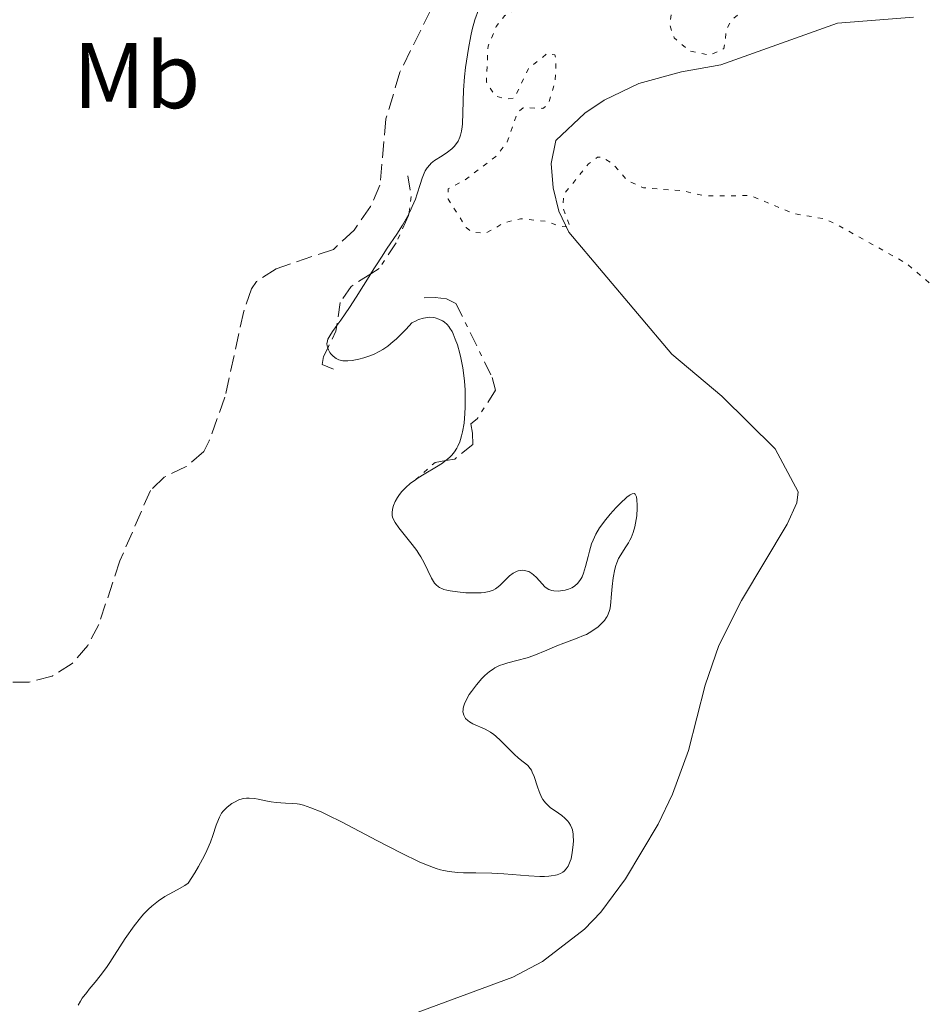
# Model space of a CAD drawing. Units: metres. Extents: x 625499 to 628979, y 4674035 to 4676410.
# Drawn here: x 627442 to 627539, y 4675449 to 4675555 of the extents above; entities that cross this region are included whole.
import ezdxf
from ezdxf.enums import TextEntityAlignment as Align

# ---------------------------------------------------------------- set-up
doc = ezdxf.new("R2010")
doc.units = ezdxf.units.M
doc.header["$MEASUREMENT"] = 0
for name, pattern in [('DGN Style 3', [2.435890702152634, 1.739921930109024, -0.6959687720436097]), ('DGN Style 5', [1.217945351076317, 0.5219765790327072, -0.6959687720436097]), ('DGN Style 7', [3.4798438602180486, 1.565929737098122, -0.6959687720436097, 0.5219765790327072, -0.6959687720436097])]:
    doc.linetypes.add(name, pattern=pattern)
for name, color, linetype, lineweight in [('Barranco lineal', 142, 'DGN Style 3', 13), ('Curva de nivel auxiliar', 30, 'DGN Style 5', 0), ('Curva de nivel intermedia', 30, 'Continuous', 0), ('Escarpado', 30, 'DGN Style 7', 0), ('Etiqueta de uso rústico', 92, 'Continuous', 0), ('Línea de cambio de uso (parcela vista)', 92, 'Continuous', 0)]:
    doc.layers.add(name, color=color, linetype=linetype, lineweight=lineweight)
doc.styles.add('Style-Arial', font='arial.ttf')

msp = doc.modelspace()

# ---------------------------------------------------------------- linework, layer by layer
at = {"layer": 'Barranco lineal', "color": 142, "linetype": 'DGN Style 3', "lineweight": 13}
msp.add_polyline3d([(627486.5099999999, 4675555.66, 311.9400000000023), (627483.1900000004, 4675548.960000001, 311.6999999999971), (627481.6900000004, 4675543.949999999, 311.6999999999971), (627481.0499999998, 4675536.84, 311.6399999999995), (627480.04, 4675534.57, 311.5099999999948), (627478.2800000003, 4675532.02, 311.4799999999959), (627476.0599999997, 4675529.949999999, 311.4900000000052), (627469.9100000003, 4675527.880000001, 311.2599999999948), (627467.8200000003, 4675526.51, 311.1999999999971), (627467.2800000003, 4675525.710000001, 311.179999999993), (627466.4299999997, 4675523.32, 311.1600000000035), (627464.4199999999, 4675514.09, 311.4900000000052), (627462.7199999997, 4675509.4, 311.1000000000058), (627462.1399999997, 4675508.26, 311.0299999999988), (627460.2599999999, 4675506.630000001, 310.9700000000012), (627457.8799999999, 4675505.49, 310.929999999993), (627456.4199999999, 4675504.08, 310.8800000000047), (627453.1500000004, 4675496.529999999, 310.570000000007), (627450.8799999999, 4675489.680000001, 310.8800000000047), (627449.6900000004, 4675487.430000001, 310.8300000000018), (627448.0300000003, 4675485.51, 310.7799999999988), (627445.8700000001, 4675484.15, 310.7200000000012), (627443.4000000004, 4675483.49, 310.6600000000035), (627432.1500000004, 4675483.619999999, 310.2700000000041)], dxfattribs=at)
at = {"layer": 'Curva de nivel auxiliar', "color": 30, "linetype": 'DGN Style 5', "lineweight": 0, "elevation": 317.5000000000001, "flags": 128}
msp.add_lwpolyline([(627523.2126174294, 4675564.384101795), (627522.6499999999, 4675560.77), (627523.0299999999, 4675558.430000001), (627522.2499999999, 4675557.390000001), (627518.7800000008, 4675554.579999999), (627518.24, 4675553.550000001), (627517.9699999995, 4675551.51), (627516.4200000005, 4675550.800000001), (627514.2100000001, 4675551.269999999), (627512.6200000007, 4675552.67), (627512.1300000012, 4675554.09), (627512.5700000015, 4675556.669999998), (627512.0000000015, 4675557.489999998), (627509.1300000015, 4675557.279999998), (627504.3700000006, 4675557.699999999), (627500.3700000019, 4675558.749999999), (627499.440000002, 4675558.73), (627497.0800000017, 4675556.460000001), (627494.4700000011, 4675555.05), (627493.5400000013, 4675553.880000001), (627492.6500000015, 4675551.749999999), (627492.4800000017, 4675547.899999999), (627493.4200000005, 4675546.429999999), (627494.6000000007, 4675546.09), (627495.4700000002, 4675546.189999999), (627497.0199999991, 4675549.399999999), (627499.0000000017, 4675550.98), (627499.7999999997, 4675550.83), (627499.9500000017, 4675550.49), (627499.8600000001, 4675547.929999999), (627499.0900000011, 4675545.510000001), (627498.5200000012, 4675545.09), (627496.4300000013, 4675545.15), (627495.7699999998, 4675544.569999999), (627494.7200000014, 4675541.480000001), (627493.5000000009, 4675539.929999999), (627490.1500000004, 4675537.390000001), (627488.3600000001, 4675536.46), (627488.3600000001, 4675535.350000001), (627490.3100000013, 4675532.300000001), (627490.8600000013, 4675531.829999999), (627492.360000001, 4675531.67), (627494.4300000007, 4675532.83), (627496.1299999995, 4675533.239999999), (627499.0000000017, 4675532.96), (627500.3099999994, 4675532.42), (627501.4900000017, 4675532.34), (627500.6800000004, 4675534.399999999), (627500.780000001, 4675535.850000001), (627503.4299999997, 4675539.140000001), (627504.4100000008, 4675539.849999999), (627504.9100000015, 4675539.84), (627506.0800000007, 4675539.09), (627507.5800000003, 4675537.369999997), (627509.3300000007, 4675536.560000001), (627513.5599999995, 4675536.239999999), (627515.8000000013, 4675535.710000002), (627520.8200000017, 4675535.720000001), (627525.4300000005, 4675533.800000001), (627528.5599999998, 4675533.26), (627529.8200000004, 4675532.759999999), (627537.4700000014, 4675528.489999999), (627543.9700000014, 4675523.039999999), (627547.4200000003, 4675520.81), (627550.6400000011, 4675519.630000002), (627554.3899999995, 4675516.399999999), (627554.9600000017, 4675515.470000001), (627554.9700000007, 4675512.56)], dxfattribs=at)
at = {"layer": 'Curva de nivel intermedia', "color": 30, "linetype": 'Continuous', "lineweight": 0, "elevation": 315.0000000000001, "flags": 128}
for points in [[(627491.6300000001, 4675555.67), (627491.2500000001, 4675554.59), (627490.9500000007, 4675553.539999999), (627490.8000000009, 4675552.859999999), (627490.5400000016, 4675551.499999999), (627490.24, 4675549.480000001), (627490.1300000004, 4675548.49), (627490.0200000008, 4675547.050000001), (627489.9100000013, 4675543.409999999), (627489.8900000011, 4675543.119999999), (627489.8100000008, 4675542.63), (627489.7100000001, 4675542.210000001), (627489.6299999997, 4675541.980000001), (627489.4300000007, 4675541.560000001), (627489.1700000014, 4675541.189999999), (627489.0199999994, 4675541.009999999), (627488.7600000001, 4675540.759999999), (627488.2900000007, 4675540.390000001), (627487.7099999996, 4675540.01), (627486.9100000017, 4675539.48), (627486.5499999997, 4675539.199999998), (627486.400000002, 4675539.04), (627486.1300000015, 4675538.720000001), (627485.9100000003, 4675538.369999999), (627485.7800000006, 4675538.119999998), (627485.5700000006, 4675537.59), (627485.3600000005, 4675536.919999998), (627485.0499999998, 4675535.91), (627484.8500000008, 4675535.340000001), (627484.52, 4675534.539999999), (627484.3300000001, 4675534.130000001), (627484.1468965517, 4675533.763793104)], [(627484.1468965517, 4675533.763793104), (627484.0100000004, 4675533.489999999), (627483.4699999995, 4675532.54), (627482.8500000003, 4675531.579999999), (627481.8400000001, 4675530.069999999), (627481.2099999997, 4675529.109999998), (627480.0899999999, 4675527.350000001), (627480.0827997023, 4675527.338515981)], [(627480.0827997023, 4675527.338515981), (627478.5099999995, 4675524.83), (627477.7699999998, 4675523.699999999), (627476.8399999999, 4675522.369999999), (627476.4197918302, 4675521.789262866)], [(627475.4481669413, 4675519.35284779), (627475.5200000012, 4675519.17), (627475.6799999998, 4675518.880000001), (627475.7900000017, 4675518.730000001), (627475.9800000016, 4675518.519999999), (627476.2099999996, 4675518.34), (627476.3400000016, 4675518.25), (627476.640000001, 4675518.109999999), (627476.7999999997, 4675518.060000001), (627477.0800000012, 4675518), (627477.3800000009, 4675517.98), (627477.6, 4675517.98), (627478.0600000003, 4675518.009999999), (627478.8000000002, 4675518.149999999), (627479.320000001, 4675518.3), (627479.6600000008, 4675518.409999999), (627480.3500000014, 4675518.680000001), (627481.0300000008, 4675519.01), (627481.3700000006, 4675519.210000001), (627481.9000000004, 4675519.58), (627482.4800000016, 4675520.05), (627482.8000000013, 4675520.329999999), (627483.4800000007, 4675520.999999999), (627483.8600000006, 4675521.399999999), (627484.4700000008, 4675522.079999999), (627484.9200000003, 4675522.300000001), (627485.2000000017, 4675522.42), (627485.7100000014, 4675522.57), (627485.9500000007, 4675522.619999997), (627486.3700000007, 4675522.66), (627486.7500000007, 4675522.640000001), (627486.980000001, 4675522.59)], [(627486.980000001, 4675522.59), (627487.380000001, 4675522.460000001), (627487.7800000012, 4675522.269999999), (627487.950000001, 4675522.159999999), (627488.2599999994, 4675521.890000002), (627488.4500000017, 4675521.67), (627488.5600000012, 4675521.5), (627488.7900000014, 4675521.119999998), (627488.9099999999, 4675520.880000001), (627489.1400000001, 4675520.329999999), (627489.3600000015, 4675519.71), (627489.6200000007, 4675518.789999999), (627489.7400000015, 4675518.3), (627489.9400000003, 4675517.249999999), (627490.0300000019, 4675516.690000001), (627490.1200000015, 4675515.82), (627490.1900000006, 4675514.890000001), (627490.2100000008, 4675514.399999999), (627490.2000000018, 4675513.02), (627490.1700000005, 4675512.329999999), (627490.0800000011, 4675511.31), (627489.9200000003, 4675510.36), (627489.8200000018, 4675509.929999999), (627489.7000000011, 4675509.529999998), (627489.6100000017, 4675509.279999998), (627489.4100000006, 4675508.829999999), (627489.2899999999, 4675508.619999999), (627489.0400000019, 4675508.23), (627488.7500000012, 4675507.869999997), (627488.5400000011, 4675507.650000001), (627488.1084538172, 4675507.281387635)], [(627476.4197918302, 4675521.789262866), (627475.9500000003, 4675521.140000001), (627475.6599999998, 4675520.689999999), (627475.4699999997, 4675520.3), (627475.4100000017, 4675520.13), (627475.3600000002, 4675519.800000002), (627475.3800000004, 4675519.59), (627475.4100000017, 4675519.449999998), (627475.4481669413, 4675519.35284779)], [(627488.1084538172, 4675507.281387635), (627488.0600000005, 4675507.239999999), (627487.77, 4675507.019999999), (627487.1300000007, 4675506.609999999), (627485.7900000019, 4675505.82), (627485.1500000004, 4675505.42), (627484.8500000008, 4675505.220000002)], [(627484.8500000008, 4675505.220000002), (627484.300000001, 4675504.81), (627483.8200000004, 4675504.380000001), (627483.540000001, 4675504.100000001), (627483.370000001, 4675503.909999999), (627483.0600000004, 4675503.519999998), (627482.9199999997, 4675503.310000001), (627482.6800000004, 4675502.880000001), (627482.5000000016, 4675502.460000001), (627482.4200000011, 4675502.199999999), (627482.3899999999, 4675502.029999999), (627482.3499999996, 4675501.71), (627482.3699999999, 4675501.380000001), (627482.41, 4675501.220000001), (627482.5399999997, 4675500.890000001), (627482.6800000004, 4675500.65), (627483.0899999995, 4675500.08), (627484.52, 4675498.289999999), (627485.0099999995, 4675497.619999999), (627485.2400000021, 4675497.279999999), (627485.4499999998, 4675496.949999999), (627485.8099999997, 4675496.300000001), (627486.600000001, 4675494.66), (627486.7999999999, 4675494.3), (627486.9100000017, 4675494.140000001), (627487.0999999995, 4675493.929999999), (627487.3200000006, 4675493.739999999), (627487.4500000003, 4675493.659999998), (627487.7499999999, 4675493.520000001), (627487.9199999997, 4675493.449999998), (627488.2300000006, 4675493.369999998), (627488.5800000014, 4675493.289999997), (627489.3800000015, 4675493.180000001), (627490.26, 4675493.100000001), (627491.390000001, 4675493.08), (627491.9000000006, 4675493.100000001), (627492.2200000002, 4675493.130000001), (627492.77, 4675493.220000001), (627493.2000000015, 4675493.369999998), (627493.4500000018, 4675493.5), (627493.5999999993, 4675493.609999999), (627493.9000000011, 4675493.859999999), (627494.9699999995, 4675494.91), (627495.3600000006, 4675495.199999998), (627495.5599999997, 4675495.319999999), (627495.7600000007, 4675495.409999999), (627495.8900000004, 4675495.449999999), (627496.1699999998, 4675495.500000001), (627496.2999999993, 4675495.51), (627496.5699999998, 4675495.489999999), (627496.8400000003, 4675495.42), (627497.0100000004, 4675495.359999999), (627497.3400000011, 4675495.17), (627497.5199999998, 4675495.029999999), (627497.8500000006, 4675494.720000001), (627498.4600000008, 4675494.039999999), (627498.7500000015, 4675493.739999999), (627498.9000000012, 4675493.63), (627499.1900000017, 4675493.449999998), (627499.5000000002, 4675493.34), (627499.7100000003, 4675493.300000001), (627500.1600000019, 4675493.279999998), (627500.6600000003, 4675493.319999999), (627500.9100000006, 4675493.369999998), (627501.2900000005, 4675493.48), (627501.6500000004, 4675493.63)], [(627501.6500000004, 4675493.63), (627501.8200000003, 4675493.720000002), (627501.9800000013, 4675493.829999999), (627502.2600000006, 4675494.09), (627502.5100000009, 4675494.41), (627502.6600000008, 4675494.640000001), (627502.7500000001, 4675494.819999998), (627502.9000000021, 4675495.189999999), (627503.1200000012, 4675495.9), (627503.3800000005, 4675496.980000001), (627503.5200000014, 4675497.55), (627503.7699999993, 4675498.33), (627503.9300000003, 4675498.739999999), (627504.2200000009, 4675499.369999999), (627504.620000001, 4675500.050000002), (627504.8600000001, 4675500.4), (627505.1399999995, 4675500.769999999), (627505.7499999999, 4675501.52), (627506.4000000001, 4675502.239999999), (627506.8200000004, 4675502.67), (627507.5600000003, 4675503.349999998), (627507.7800000015, 4675503.519999998), (627507.9, 4675503.599999999), (627508.1100000001, 4675503.719999999), (627508.3400000003, 4675503.750000001), (627508.4400000009, 4675503.689999998), (627508.5700000006, 4675503.399999999), (627508.6199999999, 4675503.069999998), (627508.6599999999, 4675502.49), (627508.6500000011, 4675502.159999999), (627508.5999999996, 4675501.34), (627508.4800000011, 4675500.560000001), (627508.4000000006, 4675500.17), (627508.2300000008, 4675499.58), (627508.0000000006, 4675498.999999999), (627507.8700000009, 4675498.730000001), (627507.7100000001, 4675498.46), (627507.3700000002, 4675497.930000001), (627506.8899999997, 4675497.179999999), (627506.6600000017, 4675496.759999999), (627506.4600000005, 4675496.289999999), (627506.3700000012, 4675496.029999998), (627506.2599999993, 4675495.61), (627506.0899999995, 4675494.710000002), (627505.9800000022, 4675493.759999999), (627505.8800000016, 4675492.579999999), (627505.8300000002, 4675492.069999999), (627505.7400000008, 4675491.449999998), (627505.6800000004, 4675491.199999998), (627505.5500000007, 4675490.779999999), (627505.4300000002, 4675490.539999999), (627505.3400000007, 4675490.390000001), (627505.1300000006, 4675490.109999999), (627504.7100000004, 4675489.67), (627504.4600000001, 4675489.439999999), (627504.0199999998, 4675489.109999998), (627503.5000000012, 4675488.789999999), (627503.2100000005, 4675488.63), (627502.9000000021, 4675488.489999998), (627502.2300000016, 4675488.210000002), (627500.7699999998, 4675487.689999999), (627500.0299999999, 4675487.4), (627498.9600000015, 4675486.949999998), (627497.5500000011, 4675486.350000001), (627496.8400000003, 4675486.100000001), (627495.7500000017, 4675485.810000001), (627494.7900000006, 4675485.580000001), (627494.3300000002, 4675485.439999999), (627493.8899999999, 4675485.279999999), (627493.6799999998, 4675485.189999999), (627493.3800000002, 4675485.029999998), (627493.1900000003, 4675484.91), (627492.8200000015, 4675484.66), (627492.3099999997, 4675484.220000001), (627492.0000000012, 4675483.9), (627491.4100000011, 4675483.220000001), (627490.8800000013, 4675482.51), (627490.6399999999, 4675482.159999998), (627490.3400000005, 4675481.649999999), (627490.1200000015, 4675481.159999999), (627490.0400000009, 4675480.939999999), (627489.9900000017, 4675480.719999999), (627489.9699999995, 4675480.580000001), (627489.9600000004, 4675480.310000001), (627489.9800000006, 4675480.189999999), (627490.0400000009, 4675479.960000002), (627490.1500000004, 4675479.74), (627490.24, 4675479.609999998), (627490.4800000013, 4675479.369999999), (627490.6500000011, 4675479.239999999), (627491.0300000011, 4675479.029999999), (627492.3299999997, 4675478.449999998), (627492.9100000008, 4675478.130000001), (627493.2700000008, 4675477.880000001), (627493.5000000009, 4675477.689999999), (627494.0000000016, 4675477.239999999), (627494.6299999997, 4675476.609999998), (627495.4900000002, 4675475.75), (627495.9000000015, 4675475.38), (627496.2700000004, 4675475.070000002), (627496.7100000007, 4675474.729999999)], [(627496.7100000007, 4675474.729999999), (627496.9100000019, 4675474.55), (627497.1800000002, 4675474.239999999), (627497.3000000007, 4675474.060000001), (627497.4000000014, 4675473.84), (627497.6000000003, 4675473.359999998), (627497.9500000012, 4675472.269999998), (627498.120000001, 4675471.759999999), (627498.3800000004, 4675471.159999999), (627498.5300000003, 4675470.9), (627498.8099999995, 4675470.529999999), (627499.1600000004, 4675470.189999999), (627499.3700000006, 4675470.02), (627499.8600000001, 4675469.680000001), (627500.5599999997, 4675469.189999998), (627500.9000000017, 4675468.899999999), (627501.2000000011, 4675468.59), (627501.3300000008, 4675468.42), (627501.5000000007, 4675468.140000001), (627501.6300000004, 4675467.84), (627501.7000000018, 4675467.63), (627501.78, 4675467.179999999), (627501.8000000002, 4675466.959999999), (627501.8200000003, 4675466.49), (627501.7900000013, 4675466.039999999), (627501.6900000006, 4675465.199999998), (627501.560000001, 4675464.539999999), (627501.4800000006, 4675464.269999999), (627501.3300000008, 4675463.910000001), (627501.2500000005, 4675463.75), (627501.0400000003, 4675463.460000002), (627500.8100000002, 4675463.220000001), (627500.6700000014, 4675463.109999998), (627500.4099999999, 4675462.960000001), (627500.0800000014, 4675462.829999999), (627499.8900000014, 4675462.779999999), (627499.440000002, 4675462.699999999), (627499.1700000016, 4675462.67), (627498.7200000001, 4675462.640000002), (627498.2100000004, 4675462.65), (627497.0199999991, 4675462.699999999), (627494.3500000003, 4675462.920000001), (627493.0499999995, 4675462.999999999), (627491.3300000007, 4675463.029999998), (627490.0000000007, 4675463.039999999), (627489.3700000005, 4675463.059999999), (627488.4699999995, 4675463.159999999), (627487.8600000016, 4675463.27), (627487.5599999998, 4675463.350000001), (627487.0800000015, 4675463.49), (627486.0500000011, 4675463.88), (627485.2599999999, 4675464.219999999), (627483.3800000001, 4675465.140000001), (627480.7200000002, 4675466.52), (627476.9800000007, 4675468.470000001), (627475.3899999993, 4675469.26), (627474.7300000021, 4675469.57), (627473.6500000004, 4675470.02), (627472.8400000011, 4675470.279999998), (627472.4099999998, 4675470.390000001), (627472.1600000017, 4675470.429999999), (627471.6900000002, 4675470.48), (627470.9300000002, 4675470.520000001), (627469.9100000008, 4675470.59), (627469.360000001, 4675470.659999998), (627468.790000001, 4675470.769999999), (627467.9900000008, 4675470.929999999), (627467.5900000008, 4675471.000000001), (627467.0000000007, 4675471.039999999), (627466.7200000013, 4675471.029999999), (627466.4400000018, 4675471.000000001), (627466.2600000009, 4675470.960000001), (627465.9200000011, 4675470.849999999), (627465.4400000006, 4675470.63), (627465.1500000021, 4675470.46), (627464.6400000004, 4675470.070000002), (627464.360000001, 4675469.800000001), (627464.2400000002, 4675469.659999999), (627464.0599999991, 4675469.420000001), (627463.8300000011, 4675469), (627463.7100000004, 4675468.75), (627463.4900000015, 4675468.15), (627463.1300000015, 4675467.039999997), (627462.85, 4675466.309999999), (627462.4600000011, 4675465.42), (627462.2100000007, 4675464.900000001), (627461.5700000013, 4675463.720000001), (627461.1700000013, 4675463.05), (627460.4699999995, 4675461.92), (627460.1200000008, 4675461.680000001), (627459.2800000004, 4675461.210000001), (627458.430000001, 4675460.75), (627457.9700000006, 4675460.490000002), (627457.2799999998, 4675460.029999998), (627456.5700000012, 4675459.470000001), (627456.2200000006, 4675459.149999999), (627455.6900000006, 4675458.600000001), (627455.350000001, 4675458.2), (627454.6800000004, 4675457.349999998), (627453.7200000014, 4675455.980000001), (627452.5700000003, 4675454.179999999)], [(627452.5700000003, 4675454.179999999), (627452.0499999997, 4675453.390000001), (627451.6900000019, 4675452.86), (627451.0400000014, 4675451.98), (627450.4800000006, 4675451.279999999), (627449.8600000013, 4675450.529999998), (627449.5799999996, 4675450.199999998), (627449.1100000002, 4675449.569999999), (627448.9100000013, 4675449.259999999), (627448.660000001, 4675448.81)]]:
    msp.add_lwpolyline(points, dxfattribs=at)
at = {"layer": 'Escarpado', "color": 30, "linetype": 'DGN Style 7', "lineweight": 0, "extrusion": (-0.1998188401933474, 0.06737421046868151, 0.9775137578916767), "elevation": 189936.7152002916, "flags": 128}
msp.add_lwpolyline([(-4630953.40841754, -878968.137676707), (-4630951.435665702, -878967.0469658453), (-4630949.58001832, -878966.7017321464)], dxfattribs=at)
at = {"layer": 'Escarpado', "color": 30, "linetype": 'DGN Style 7', "lineweight": 0, "extrusion": (-0.4822260822819646, 0.1370849154311783, 0.8652547206044094), "elevation": 338631.9747996404, "flags": 128}
msp.add_lwpolyline([(-4668909.635803035, -583816.715987928), (-4668909.034826051, -583816.6264266076), (-4668907.026560604, -583817.0261613203)], dxfattribs=at)
at = {"layer": 'Escarpado', "color": 30, "linetype": 'DGN Style 7', "lineweight": 0, "extrusion": (-0.01184687534887279, -0.1461088010789652, 0.9891975888525688), "elevation": -690253.4720081601, "flags": 128}
msp.add_lwpolyline([(247573.5296085535, 4660082.322935873), (247572.4011870217, 4660082.026186408), (247570.4484092164, 4660079.979638379)], dxfattribs=at)
at = {"layer": 'Escarpado', "color": 30, "linetype": 'DGN Style 7', "lineweight": 0}
for points in [[(627484.1468965517, 4675533.763793104, 316.5927999999986), (627484.1199999999, 4675533.579999999, 316.6000000000058), (627482.8000000013, 4675530.66, 316.3699999999953), (627480.9800000017, 4675527.91, 316.2899999999935), (627480.0827997023, 4675527.338515981, 316.313699999999)], [(627480.0827997023, 4675527.338515981, 316.313699999999), (627477.9500000008, 4675525.98, 316.3699999999953), (627476.7900000007, 4675524.259999998, 316.4400000000023), (627476.4197918302, 4675521.789262866, 316.6251000000049)], [(627485.8000000007, 4675524.759999999, 316.8300000000017), (627486.99, 4675524.779999999, 316.979999999996), (627488.1800000012, 4675524.63, 316.979999999996), (627489.2100000017, 4675524.140000001, 317.1300000000046), (627493.1000000008, 4675516.199999998, 317.1300000000046), (627493.4600000007, 4675514.849999998, 316.979999999996), (627491.4700000014, 4675511.75, 316.7500000000001), (627490.8000000009, 4675511.23, 316.6699999999983), (627490.9900000008, 4675510.21, 316.6000000000058), (627491.0100000009, 4675509.019999999, 316.4400000000023), (627489.0700000008, 4675507.45, 316.5200000000042), (627488.1084538172, 4675507.281387635, 316.4835000000021)], [(627475.4481669413, 4675519.35284779, 316.4695999999967), (627475.0100000015, 4675518.440000001, 316.3699999999953), (627474.8600000017, 4675517.59, 316.5200000000042), (627476.0599999998, 4675517.099999999, 316.6000000000058)]]:
    msp.add_polyline3d(points, dxfattribs=at)
at = {"layer": 'Línea de cambio de uso (parcela vista)', "color": 92, "linetype": 'Continuous', "lineweight": 0}
msp.add_polyline3d([(627480.7800000003, 4675446.480000001, 316.3099999999977), (627495.3200000003, 4675451.84, 316.2599999999948), (627498.5, 4675453.52, 316.1499999999942), (627503.0099999999, 4675457, 316.6900000000023), (627504.7400000002, 4675458.810000001, 316.7299999999959), (627507.3899999997, 4675462.380000001, 316.820000000007), (627510.9100000003, 4675468.27, 316.7200000000012), (627512.4600000001, 4675471.460000001, 316.6999999999971), (627514.1500000004, 4675476.16, 316.8300000000018), (627515.9500000002, 4675483.180000001, 317.070000000007), (627517.4299999997, 4675487.439999999, 317.2599999999948), (627519.8499999996, 4675492.26, 317.1199999999953), (627524.7599999999, 4675500.460000001, 317.1199999999953), (627525.7699999996, 4675502.75, 317.25), (627525.9199999999, 4675503.939999999, 317.3300000000018), (627523.4699999997, 4675508.529999999, 317.3500000000058), (627517.7400000002, 4675514.189999999, 317.25), (627512.3899999997, 4675518.689999999, 317.1000000000058), (627501.3099999997, 4675531.789999999, 317.429999999993), (627500.25, 4675534.050000001, 317.5200000000041), (627499.6399999997, 4675536.57, 317.5599999999977), (627499.4400000004, 4675539.17, 317.6600000000035), (627499.9100000003, 4675541.630000001, 317.8000000000029), (627503.04, 4675544.58, 317.7100000000065), (627505.1100000005, 4675545.970000001, 317.6300000000047), (627508.8200000003, 4675547.74, 317.8000000000029), (627513.4000000004, 4675549.01, 317.6000000000058), (627517.6399999997, 4675549.76, 317.679999999993), (627530.1600000003, 4675554.230000001, 318.1699999999983), (627538.3200000003, 4675554.880000001, 318.2899999999936)], dxfattribs=at)

# ---------------------------------------------------------------- texts
at = {"layer": 'Etiqueta de uso rústico', "color": 92, "linetype": 'Continuous', "lineweight": 0, "style": 'Style-Arial'}
msp.add_text('Mb', height=7.000000000000002, dxfattribs=at).set_placement((627454.9502462423, 4675548.610009999, 315.0899999999965), align=Align.MIDDLE_CENTER)

doc.saveas('drawing.dxf')
